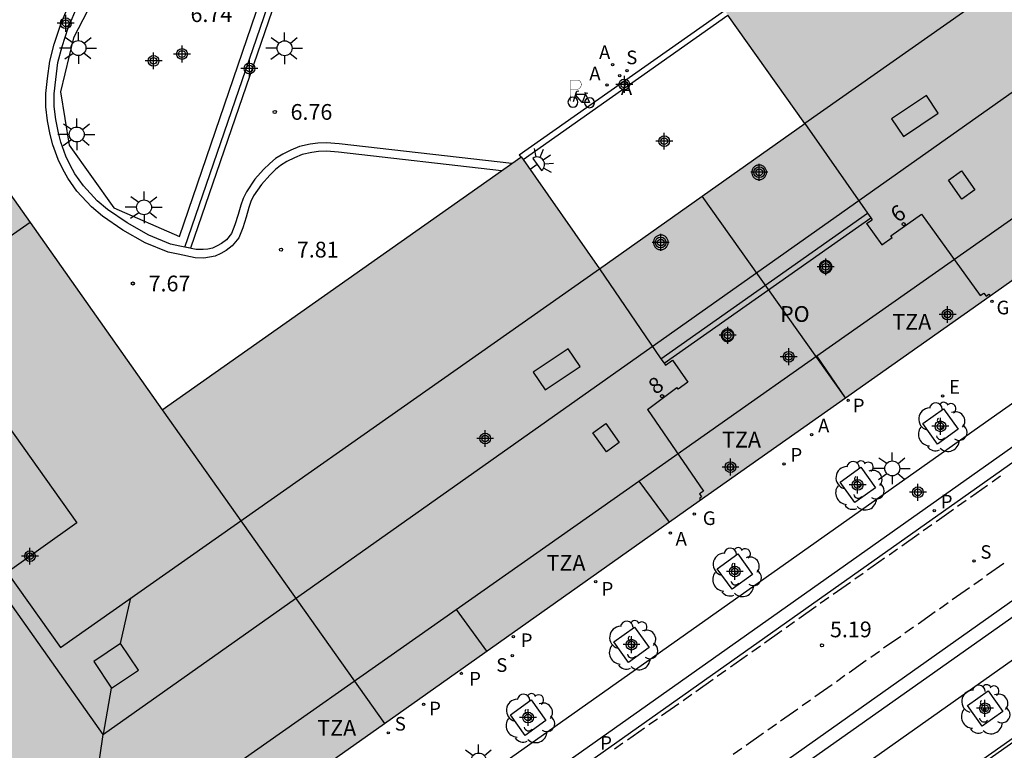
# Model space of a CAD drawing. Units: metres. Extents: x 580294 to 580646, y 4795539 to 4795792.
# Drawn here: x 580571 to 580617, y 4795692 to 4795727 of the extents above; entities that cross this region are included whole.
import ezdxf
from ezdxf.enums import TextEntityAlignment as Align

# ---------------------------------------------------------------- set-up
doc = ezdxf.new("R2010")
doc.units = ezdxf.units.M
doc.header["$MEASUREMENT"] = 0
for name, color, linetype in [('020204', 9, 'Continuous'), ('020308', 9, 'Continuous'), ('060108', 9, 'Continuous'), ('060113', 4, 'Continuous'), ('070105', 6, 'Continuous'), ('070106', 6, 'Continuous'), ('070108', 9, 'Continuous'), ('070117', 9, 'Continuous'), ('080104', 9, 'Continuous'), ('080106', 1, 'Continuous'), ('080109', 9, 'Continuous'), ('080110', 9, 'Continuous'), ('080202', 9, 'Continuous'), ('080308', 9, 'Continuous'), ('080311', 9, 'Continuous'), ('080315', 9, 'Continuous'), ('090223', 9, 'Continuous'), ('100101', 9, 'Continuous'), ('100105', 3, 'Continuous'), ('100202', 3, 'Continuous'), ('110104', 9, 'Continuous'), ('200205', 4, 'Continuous'), ('200305', 4, 'Continuous'), ('210102', 4, 'Continuous'), ('210201', 9, 'Continuous'), ('210204', 9, 'Continuous'), ('210205', 4, 'Continuous'), ('210301', 9, 'Continuous'), ('210304', 9, 'Continuous'), ('210305', 4, 'Continuous'), ('220205', 1, 'Continuous'), ('220305', 1, 'Continuous'), ('230204', 9, 'Continuous'), ('230304', 9, 'Continuous'), ('250204', 9, 'Continuous'), ('250206', 9, 'Continuous'), ('260101', 9, 'Continuous'), ('990501', 21, 'Continuous'), ('C_Edificios', 5, 'Continuous'), ('CD_11', 30, 'Continuous'), ('Centroides', 1, 'Continuous')]:
    doc.layers.add(name, color=color, linetype=linetype)
doc.layers.add('080111', color=7, linetype='Continuous', lineweight=30)
doc.layers.add('080118', color=7, linetype='Continuous', lineweight=30)
doc.styles.add('ARIAL', font='arial.ttf', dxfattribs={"height": 1})
doc.styles.add('ARIALI', font='ariali.ttf', dxfattribs={"height": 1})
doc.styles.add('ROMANS', font='romans__.ttf', dxfattribs={"height": 1})
doc.styles.get("Standard").update_dxf_attribs({"font": 'arial.ttf'})

# ---------------------------------------------------------------- blocks, each defined once
blk = doc.blocks.new('Centroide')
for points in [[(0.402, 0), (-0.402, 0)], [(0, -0.402), (0, 0.402)]]:
    blk.add_lwpolyline(points)
for radius in [0.256, 0.159]:
    blk.add_circle((0, 0), radius)
blk = doc.blocks.new('ARBOL')
blk.add_circle((0, 0), 0.0587)
for centre, radius, start, end in [((-0.28, 0.855), 0.3, 359.2878, 173.6078), ((0.097, 0.97), 0.21, 23.1565, 160.4665), ((0.438, 0.881), 0.24, 301.578, 139.328), ((-0.564, 0.381), 0.532, 92.28, 254.58), ((0.656, 0.288), 0.443, 319.8556, 114.7656), ((-0.091, 0.321), 0.12, 119.14, 310.56), ((0.819, -0.249), 0.383, 235.5275, 62.0275), ((-0.556, -0.339), 0.555, 142.64, 266.54), ((-0.039, -0.384), 0.21, 189.64, 323.88), ((-0.301, -0.676), 0.45, 213.78, 295.32), ((0.299, -0.624), 0.532, 224.67, 0.24)]:
    blk.add_arc(centre, radius, start, end)
blk = doc.blocks.new('SANEA')
blk.add_circle((0, 0), 0.055)
blk = doc.blocks.new('ABAS')
blk.add_circle((0, 0), 0.055)
blk = doc.blocks.new('PLUVI3')
blk.add_circle((0, 0), 0.055)
blk = doc.blocks.new('REGAS')
blk.add_circle((0, 0), 0.055)
blk = doc.blocks.new('FAROLA')
for p, q in [((-0.63, 0.51), (-0.255, 0.245)), ((0, 0.355), (0, 0.755)), ((0.605, 0.49), (0.276, 0.223)), ((-0.355, 0), (-0.895, 0)), ((0.355, 0), (0.855, 0)), ((-0.65, -0.52), (-0.255, -0.24)), ((0, -0.355), (0, -0.755)), ((0.585, -0.52), (0.256, -0.246))]:
    blk.add_line(p, q)
blk.add_circle((0, 0), 0.355)
blk = doc.blocks.new('REGELE')
blk.add_circle((0, 0), 0.055)
blk = doc.blocks.new('A$Cde1f4e34')
at = {"layer": '090223', "const_width": 0.01}
blk.add_lwpolyline([(-0.061, 0.534), (-0.064, 0.018)], dxfattribs=at)
blk.add_lwpolyline([(-0.061, 0.534), (0.136, 0.534, -0.828096), (0.074, 0.31), (-0.059, 0.308)], format="xyb", dxfattribs=at)
at = {"layer": '090223'}
for points in [[(0.14, 0.264), (0.094, 0.261), (0.081, 0.241), (0.007, 0.01)], [(0.311, 0.222), (0.224, -0.01), (0.06, 0.174)], [(0.067, 0.195), (0.303, 0.195)], [(0.303, 0.195), (0.402, -0.012), (0.224, -0.01)], [(0.281, 0.234), (0.357, 0.217)]]:
    blk.add_lwpolyline(points, dxfattribs=at)
for points in [[(0, 0.121, 1), (0, -0.121, 1)], [(0.402, 0.109, 1), (0.402, -0.134, 1)]]:
    blk.add_lwpolyline(points, format="xyb", close=True, dxfattribs=at)
blk = doc.blocks.new('PBICIS')
at = {"layer": '090223', "xscale": 1.963139950929655, "yscale": 1.963139950929655, "zscale": 1.963139950929655}
blk.add_blockref('A$Cde1f4e34', (-0.331, -0.159), dxfattribs=at)
blk = doc.blocks.new('CD_11')
for points in [[(0.402, 0), (-0.402, 0)], [(0, -0.402), (0, 0.402)]]:
    blk.add_lwpolyline(points)
for radius in [0.256, 0.159]:
    blk.add_circle((0, 0), radius)
blk = doc.blocks.new('COTAPU')
blk.add_circle((0, 0), 0.075)
blk = doc.blocks.new('FAREDE')
at = {"linetype": 'Continuous'}
for p, q in [((0.75, 0.7), (0.57, 0.322)), ((0.415, 0), (0, 0)), ((0.415, 0.36), (0.415, -0.351)), ((1.07, 0.411), (0.715, 0.19)), ((0.738, -0.699), (0.56, -0.32)), ((1.062, -0.416), (0.709, -0.191)), ((1.187, -0.005), (0.768, -0.001))]:
    blk.add_line(p, q, dxfattribs=at)
blk.add_arc((0.413, 0.004), 0.355, 270.4282, 89.5718, dxfattribs=at)
blk = doc.blocks.new('PLUVI1')
blk.add_circle((0, 0), 0.055)
blk = doc.blocks.new('BloquePortal')
blk.add_circle((0, 0), 0.075)
at = {"flags": 5}
blk.add_attdef('INDICE', text='', height=0.75, dxfattribs=at).set_placement((0, 0), align=Align.MIDDLE_CENTER)

msp = doc.modelspace()

# ---------------------------------------------------------------- hatches: boundary and pattern name
at = {"layer": '990501'}
h = msp.add_hatch(color=256, dxfattribs=at)
h.paths.add_polyline_path([(580644.236, 4795737.64), (580644.236, 4795738.179), (580636.391, 4795749.138), (580633.471, 4795753.256), (580615.234, 4795779.323), (580609.536, 4795780.221), (580542.655, 4795732.928), (580541.738, 4795728.121), (580541.615, 4795727.258), (580568.739, 4795688.606), (580568.839, 4795688.676), (580570.61, 4795686.16), (580576.404, 4795685.32), (580602.842, 4795704.023), (580616.692, 4795713.771), (580643.15, 4795732.489)], flags=0)
h.paths.add_polyline_path([(580581.787, 4795738.142), (580577.986, 4795743.531), (580587.733, 4795750.419), (580591.502, 4795745.045), (580608.517, 4795757.115), (580621.131, 4795739.252), (580604.12, 4795727.266), (580607.868, 4795721.987), (580598.101, 4795715.068), (580594.379, 4795720.393), (580577.3, 4795708.361), (580564.72, 4795726.168)], flags=0)

# ---------------------------------------------------------------- linework, layer by layer
at = {"layer": '060108', "flags": 128}
for points in [[(580639.302, 4795721.821), (580638.35, 4795723.16), (580637.337, 4795722.445), (580617.016, 4795708.127), (580593.593, 4795691.582), (580580.301, 4795682.474), (580581.384, 4795680.91)], [(580643.067, 4795716.408), (580644.01, 4795714.99), (580642.597, 4795713.997), (580591.6, 4795677.95), (580590.81, 4795677.39), (580589.877, 4795678.818)]]:
    msp.add_lwpolyline(points, dxfattribs=at)
at = {"layer": '060113', "flags": 128}
for points in [[(580644.236, 4795724.55), (580636.706, 4795719.233), (580611.437, 4795701.376), (580596.065, 4795690.499), (580582.965, 4795681.223), (580577.172, 4795677.221), (580576.193, 4795676.595), (580575.559, 4795676.279), (580574.839, 4795676.048), (580574.229, 4795675.893), (580573.463, 4795675.816), (580572.606, 4795675.81), (580571.803, 4795675.865), (580571.177, 4795675.992), (580570.297, 4795676.296), (580569.303, 4795676.769), (580568.701, 4795677.194), (580568.003, 4795677.738), (580567.57, 4795678.191), (580566.508, 4795679.594), (580564.846, 4795681.945), (580561.903, 4795686.015), (580550.998, 4795701.416), (580534.294, 4795725.037)], [(580639.302, 4795721.821), (580636.879, 4795720.108), (580597.254, 4795692.078), (580581.384, 4795680.91)], [(580644.235, 4795719.986), (580641.61, 4795718.06), (580642.48, 4795716.75), (580641.388, 4795715.976), (580627.807, 4795706.386), (580594.716, 4795682.953), (580589.565, 4795679.296)], [(580643.067, 4795716.408), (580641.724, 4795715.453), (580627.977, 4795705.705), (580603.75, 4795688.59), (580595.901, 4795683.041), (580589.877, 4795678.818)]]:
    msp.add_lwpolyline(points, dxfattribs=at)
at = {"layer": '070105', "flags": 128}
for points in [[(580578.377, 4795716.098), (580578.136, 4795716.148), (580577.697, 4795716.236), (580576.664, 4795716.663), (580575.637, 4795717.25), (580574.697, 4795717.891), (580574.211, 4795718.304), (580573.548, 4795719.012), (580573.147, 4795719.582), (580572.925, 4795719.993), (580572.715, 4795720.42), (580572.476, 4795721.086), (580572.363, 4795721.542), (580572.23, 4795722.165), (580572.159, 4795722.788), (580572.166, 4795723.387), (580572.238, 4795724.077), (580572.34, 4795724.875), (580572.54, 4795725.649), (580572.831, 4795726.527), (580573.284, 4795727.619)], [(580593.928, 4795720.075), (580585.725, 4795721.015), (580585.123, 4795721.058), (580584.701, 4795721.046), (580584.345, 4795720.993), (580583.833, 4795720.88), (580583.423, 4795720.709), (580583.044, 4795720.52), (580582.694, 4795720.312), (580582.418, 4795720.083), (580582.125, 4795719.797), (580581.702, 4795719.323), (580581.302, 4795718.733), (580581.149, 4795718.418), (580581.04, 4795718.096), (580580.908, 4795717.643), (580580.76, 4795717.152), (580580.593, 4795716.746), (580580.351, 4795716.445), (580580.126, 4795716.27), (580579.908, 4795716.156), (580579.69, 4795716.052), (580579.475, 4795716.007), (580579.251, 4795715.976), (580578.913, 4795715.987), (580578.377, 4795716.098)], [(580644.235, 4795711.352), (580586.74, 4795670.871), (580585.206, 4795662.167), (580603.07, 4795636.852), (580611.735, 4795635.34), (580644.234, 4795658.21)]]:
    msp.add_lwpolyline(points, dxfattribs=at)
at = {"layer": '070106', "flags": 128}
msp.add_lwpolyline([(580600.385, 4795708.37), (580601.792, 4795709.409)], dxfattribs=at)
at = {"layer": '070108', "flags": 128}
msp.add_lwpolyline([(580644.235, 4795711.177), (580587.01, 4795670.836), (580585.487, 4795662.122), (580603.288, 4795637.001), (580611.834, 4795635.58), (580644.234, 4795658.383)], dxfattribs=at)
at = {"layer": '070117', "flags": 128}
for points in [[(580606.052, 4795719.655), (580606.05, 4795719.69), (580606.045, 4795719.724), (580606.037, 4795719.758), (580606.025, 4795719.791), (580606.01, 4795719.822), (580605.991, 4795719.852), (580605.97, 4795719.88), (580605.946, 4795719.906), (580605.92, 4795719.929), (580605.892, 4795719.949), (580605.862, 4795719.967), (580605.83, 4795719.981), (580605.797, 4795719.992), (580605.763, 4795720), (580605.728, 4795720.004), (580605.693, 4795720.005), (580605.658, 4795720.002), (580605.624, 4795719.996), (580605.59, 4795719.987), (580605.558, 4795719.974), (580605.527, 4795719.958), (580605.498, 4795719.939), (580605.47, 4795719.918), (580605.445, 4795719.893), (580605.423, 4795719.866), (580605.403, 4795719.838), (580605.387, 4795719.807), (580605.373, 4795719.775), (580605.363, 4795719.741), (580605.356, 4795719.707), (580605.352, 4795719.672), (580605.352, 4795719.638), (580605.356, 4795719.603), (580605.363, 4795719.569), (580605.373, 4795719.535), (580605.387, 4795719.503), (580605.403, 4795719.472), (580605.423, 4795719.444), (580605.445, 4795719.417), (580605.47, 4795719.392), (580605.498, 4795719.371), (580605.527, 4795719.352), (580605.558, 4795719.336), (580605.59, 4795719.323), (580605.624, 4795719.314), (580605.658, 4795719.308), (580605.693, 4795719.305), (580605.728, 4795719.306), (580605.763, 4795719.31), (580605.797, 4795719.318), (580605.83, 4795719.329), (580605.862, 4795719.343), (580605.892, 4795719.361), (580605.92, 4795719.381), (580605.946, 4795719.404), (580605.97, 4795719.43), (580605.991, 4795719.458), (580606.01, 4795719.488), (580606.025, 4795719.519), (580606.037, 4795719.552), (580606.045, 4795719.586), (580606.05, 4795719.62), (580606.052, 4795719.655)], [(580601.371, 4795716.323), (580601.369, 4795716.358), (580601.364, 4795716.392), (580601.356, 4795716.426), (580601.344, 4795716.459), (580601.329, 4795716.49), (580601.31, 4795716.52), (580601.289, 4795716.548), (580601.265, 4795716.574), (580601.239, 4795716.597), (580601.211, 4795716.617), (580601.181, 4795716.635), (580601.149, 4795716.649), (580601.116, 4795716.66), (580601.082, 4795716.668), (580601.047, 4795716.672), (580601.012, 4795716.673), (580600.977, 4795716.67), (580600.943, 4795716.664), (580600.909, 4795716.655), (580600.877, 4795716.642), (580600.846, 4795716.626), (580600.817, 4795716.607), (580600.789, 4795716.586), (580600.764, 4795716.561), (580600.742, 4795716.534), (580600.722, 4795716.506), (580600.706, 4795716.475), (580600.692, 4795716.443), (580600.682, 4795716.409), (580600.675, 4795716.375), (580600.671, 4795716.34), (580600.671, 4795716.306), (580600.675, 4795716.271), (580600.682, 4795716.237), (580600.692, 4795716.203), (580600.706, 4795716.171), (580600.722, 4795716.14), (580600.742, 4795716.112), (580600.764, 4795716.085), (580600.789, 4795716.06), (580600.817, 4795716.039), (580600.846, 4795716.02), (580600.877, 4795716.004), (580600.909, 4795715.991), (580600.943, 4795715.982), (580600.977, 4795715.976), (580601.012, 4795715.973), (580601.047, 4795715.974), (580601.082, 4795715.978), (580601.116, 4795715.986), (580601.149, 4795715.997), (580601.181, 4795716.011), (580601.211, 4795716.029), (580601.239, 4795716.049), (580601.265, 4795716.072), (580601.289, 4795716.098), (580601.31, 4795716.126), (580601.329, 4795716.156), (580601.344, 4795716.187), (580601.356, 4795716.22), (580601.364, 4795716.254), (580601.369, 4795716.288), (580601.371, 4795716.323)], [(580609.164, 4795715.156), (580609.163, 4795715.186), (580609.158, 4795715.216), (580609.151, 4795715.245), (580609.141, 4795715.273), (580609.128, 4795715.3), (580609.112, 4795715.326), (580609.094, 4795715.35), (580609.073, 4795715.372), (580609.051, 4795715.392), (580609.026, 4795715.409), (580609, 4795715.424), (580608.973, 4795715.436), (580608.945, 4795715.446), (580608.915, 4795715.453), (580608.886, 4795715.456), (580608.855, 4795715.457), (580608.826, 4795715.455), (580608.796, 4795715.45), (580608.767, 4795715.442), (580608.739, 4795715.431), (580608.712, 4795715.417), (580608.687, 4795715.401), (580608.664, 4795715.382), (580608.642, 4795715.361), (580608.623, 4795715.338), (580608.606, 4795715.313), (580608.592, 4795715.287), (580608.58, 4795715.259), (580608.571, 4795715.23), (580608.565, 4795715.201), (580608.562, 4795715.171), (580608.562, 4795715.141), (580608.565, 4795715.111), (580608.571, 4795715.082), (580608.58, 4795715.053), (580608.592, 4795715.025), (580608.606, 4795714.999), (580608.623, 4795714.974), (580608.642, 4795714.951), (580608.664, 4795714.93), (580608.687, 4795714.911), (580608.712, 4795714.895), (580608.739, 4795714.881), (580608.767, 4795714.87), (580608.796, 4795714.862), (580608.826, 4795714.857), (580608.855, 4795714.855), (580608.886, 4795714.856), (580608.915, 4795714.859), (580608.945, 4795714.866), (580608.973, 4795714.876), (580609, 4795714.888), (580609.026, 4795714.903), (580609.051, 4795714.92), (580609.073, 4795714.94), (580609.094, 4795714.962), (580609.112, 4795714.986), (580609.128, 4795715.012), (580609.141, 4795715.039), (580609.151, 4795715.067), (580609.158, 4795715.096), (580609.163, 4795715.126), (580609.164, 4795715.156)], [(580614.819, 4795712.889), (580614.818, 4795712.904), (580614.816, 4795712.919), (580614.812, 4795712.933), (580614.807, 4795712.947), (580614.8, 4795712.961), (580614.793, 4795712.973), (580614.784, 4795712.985), (580614.773, 4795712.996), (580614.762, 4795713.006), (580614.75, 4795713.015), (580614.737, 4795713.022), (580614.724, 4795713.028), (580614.71, 4795713.033), (580614.695, 4795713.036), (580614.68, 4795713.038), (580614.665, 4795713.039), (580614.65, 4795713.037), (580614.636, 4795713.035), (580614.621, 4795713.031), (580614.607, 4795713.025), (580614.594, 4795713.019), (580614.582, 4795713.01), (580614.57, 4795713.001), (580614.559, 4795712.991), (580614.55, 4795712.979), (580614.541, 4795712.967), (580614.534, 4795712.954), (580614.528, 4795712.94), (580614.524, 4795712.926), (580614.521, 4795712.911), (580614.52, 4795712.896), (580614.52, 4795712.882), (580614.521, 4795712.867), (580614.524, 4795712.852), (580614.528, 4795712.838), (580614.534, 4795712.824), (580614.541, 4795712.811), (580614.55, 4795712.799), (580614.559, 4795712.787), (580614.57, 4795712.777), (580614.582, 4795712.768), (580614.594, 4795712.759), (580614.607, 4795712.753), (580614.621, 4795712.747), (580614.636, 4795712.743), (580614.65, 4795712.741), (580614.665, 4795712.739), (580614.68, 4795712.74), (580614.695, 4795712.742), (580614.71, 4795712.745), (580614.724, 4795712.75), (580614.737, 4795712.756), (580614.75, 4795712.763), (580614.762, 4795712.772), (580614.773, 4795712.782), (580614.784, 4795712.793), (580614.793, 4795712.805), (580614.8, 4795712.817), (580614.807, 4795712.831), (580614.812, 4795712.845), (580614.816, 4795712.859), (580614.818, 4795712.874), (580614.819, 4795712.889)], [(580604.499, 4795711.904), (580604.498, 4795711.934), (580604.493, 4795711.964), (580604.486, 4795711.993), (580604.476, 4795712.021), (580604.463, 4795712.048), (580604.447, 4795712.074), (580604.429, 4795712.098), (580604.408, 4795712.12), (580604.386, 4795712.14), (580604.361, 4795712.157), (580604.335, 4795712.172), (580604.308, 4795712.184), (580604.28, 4795712.194), (580604.25, 4795712.201), (580604.221, 4795712.204), (580604.19, 4795712.205), (580604.161, 4795712.203), (580604.131, 4795712.198), (580604.102, 4795712.19), (580604.074, 4795712.179), (580604.047, 4795712.165), (580604.022, 4795712.149), (580603.999, 4795712.13), (580603.977, 4795712.109), (580603.958, 4795712.086), (580603.941, 4795712.061), (580603.927, 4795712.035), (580603.915, 4795712.007), (580603.906, 4795711.978), (580603.9, 4795711.949), (580603.897, 4795711.919), (580603.897, 4795711.889), (580603.9, 4795711.859), (580603.906, 4795711.83), (580603.915, 4795711.801), (580603.927, 4795711.773), (580603.941, 4795711.747), (580603.958, 4795711.722), (580603.977, 4795711.699), (580603.999, 4795711.678), (580604.022, 4795711.659), (580604.047, 4795711.643), (580604.074, 4795711.629), (580604.102, 4795711.618), (580604.131, 4795711.61), (580604.161, 4795711.605), (580604.19, 4795711.603), (580604.221, 4795711.604), (580604.25, 4795711.607), (580604.28, 4795711.614), (580604.308, 4795711.624), (580604.335, 4795711.636), (580604.361, 4795711.651), (580604.386, 4795711.668), (580604.408, 4795711.688), (580604.429, 4795711.71), (580604.447, 4795711.734), (580604.463, 4795711.76), (580604.476, 4795711.787), (580604.486, 4795711.815), (580604.493, 4795711.844), (580604.498, 4795711.874), (580604.499, 4795711.904)], [(580604.482, 4795705.634), (580604.481, 4795705.649), (580604.479, 4795705.664), (580604.475, 4795705.678), (580604.47, 4795705.692), (580604.463, 4795705.706), (580604.456, 4795705.718), (580604.447, 4795705.73), (580604.436, 4795705.741), (580604.425, 4795705.751), (580604.413, 4795705.76), (580604.4, 4795705.767), (580604.387, 4795705.773), (580604.373, 4795705.778), (580604.358, 4795705.781), (580604.343, 4795705.783), (580604.328, 4795705.784), (580604.313, 4795705.782), (580604.299, 4795705.78), (580604.284, 4795705.776), (580604.27, 4795705.77), (580604.257, 4795705.764), (580604.245, 4795705.755), (580604.233, 4795705.746), (580604.222, 4795705.736), (580604.213, 4795705.724), (580604.204, 4795705.712), (580604.197, 4795705.699), (580604.191, 4795705.685), (580604.187, 4795705.671), (580604.184, 4795705.656), (580604.183, 4795705.641), (580604.183, 4795705.627), (580604.184, 4795705.612), (580604.187, 4795705.597), (580604.191, 4795705.583), (580604.197, 4795705.569), (580604.204, 4795705.556), (580604.213, 4795705.544), (580604.222, 4795705.532), (580604.233, 4795705.522), (580604.245, 4795705.513), (580604.257, 4795705.504), (580604.27, 4795705.498), (580604.284, 4795705.492), (580604.299, 4795705.488), (580604.313, 4795705.486), (580604.328, 4795705.484), (580604.343, 4795705.485), (580604.358, 4795705.487), (580604.373, 4795705.49), (580604.387, 4795705.495), (580604.4, 4795705.501), (580604.413, 4795705.508), (580604.425, 4795705.517), (580604.436, 4795705.527), (580604.447, 4795705.538), (580604.456, 4795705.55), (580604.463, 4795705.562), (580604.47, 4795705.576), (580604.475, 4795705.59), (580604.479, 4795705.604), (580604.481, 4795705.619), (580604.482, 4795705.634)]]:
    msp.add_lwpolyline(points, dxfattribs=at)
at = {"layer": '080104', "flags": 128}
for points in [[(580607.868, 4795721.987), (580610.863, 4795717.705)], [(580610.816, 4795717.221), (580611.534, 4795716.209), (580612.023, 4795716.553), (580611.961, 4795716.642), (580613.43, 4795717.66), (580616.218, 4795713.789), (580616.384, 4795713.903), (580616.497, 4795713.765), (580616.631, 4795713.853), (580616.692, 4795713.771)], [(580610.863, 4795717.705), (580611.012, 4795717.491)], [(580611.012, 4795717.491), (580611.073, 4795717.403)], [(580610.816, 4795717.221), (580611.073, 4795717.403)], [(580598.101, 4795715.068), (580601.028, 4795710.787)], [(580601.028, 4795710.787), (580601.175, 4795710.572)], [(580601.175, 4795710.572), (580601.239, 4795710.478), (580601.585, 4795710.717), (580602.315, 4795709.67), (580601.846, 4795709.34), (580601.792, 4795709.409)], [(580600.385, 4795708.37), (580603.054, 4795704.489), (580602.861, 4795704.355), (580602.962, 4795704.209), (580602.878, 4795704.153)], [(580602.878, 4795704.153), (580602.88, 4795704.063), (580602.869, 4795704.047), (580602.842, 4795704.023)]]:
    msp.add_lwpolyline(points, dxfattribs=at)
at = {"layer": '080106', "flags": 128}
for points in [[(580613.659, 4795723.316), (580611.999, 4795722.206), (580612.562, 4795721.365), (580614.222, 4795722.475), (580613.659, 4795723.316)], [(580614.706, 4795719.29), (580615.324, 4795719.727), (580615.963, 4795718.824), (580615.345, 4795718.387), (580614.706, 4795719.29)], [(580596.614, 4795711.262), (580594.954, 4795710.152), (580595.517, 4795709.311), (580597.177, 4795710.421), (580596.614, 4795711.262)], [(580597.792, 4795707.259), (580598.41, 4795707.696), (580599.048, 4795706.793), (580598.43, 4795706.356), (580597.792, 4795707.259)], [(580574.038, 4795696.381), (580574.89, 4795695.107), (580576.164, 4795695.959), (580575.312, 4795697.233), (580574.038, 4795696.381)]]:
    msp.add_lwpolyline(points, dxfattribs=at)
at = {"layer": '080109', "flags": 128}
for points in [[(580574.5, 4795692.916), (580636.541, 4795736.782)], [(580549.108, 4795728.802), (580574.481, 4795692.903)], [(580575.312, 4795697.233), (580575.81, 4795699.405)], [(580574.5, 4795692.916), (580574.89, 4795695.107)], [(580574.481, 4795692.903), (580573.825, 4795688.409)], [(580574.481, 4795692.903), (580574.5, 4795692.916)]]:
    msp.add_lwpolyline(points, dxfattribs=at)
at = {"layer": '080110', "flags": 128}
for points in [[(580627.806, 4795741.348), (580631.126, 4795743.703), (580633.676, 4795740.112), (580607.873, 4795721.98)], [(580578.004, 4795743.505), (580552.292, 4795725.437), (580554.882, 4795721.791), (580558.203, 4795724.145), (580573.24, 4795702.971), (580569.92, 4795700.616), (580572.455, 4795697.047), (580598.101, 4795715.068)], [(580608.45, 4795710.917), (580625.548, 4795722.932)], [(580599.981, 4795704.966), (580608.45, 4795710.917)], [(580609.81, 4795708.928), (580608.45, 4795710.917)], [(580591.28, 4795698.852), (580599.981, 4795704.966)], [(580599.981, 4795704.966), (580601.412, 4795703.011)], [(580579.182, 4795690.351), (580591.28, 4795698.852)], [(580591.28, 4795698.852), (580592.722, 4795696.864)]]:
    msp.add_lwpolyline(points, dxfattribs=at)
at = {"layer": '080111', "flags": 128}
for points in [[(580607.868, 4795721.987), (580604.218, 4795727.128)], [(580564.72, 4795726.168), (580571.01, 4795717.265)], [(580616.692, 4795713.771), (580631.671, 4795724.368)], [(580602.984, 4795718.528), (580607.868, 4795721.987)], [(580593.928, 4795720.075), (580594.365, 4795720.383)], [(580594.365, 4795720.383), (580594.379, 4795720.393), (580594.467, 4795720.267)], [(580594.467, 4795720.267), (580598.101, 4795715.068)], [(580593.436, 4795719.729), (580593.928, 4795720.075)], [(580577.3, 4795708.361), (580593.436, 4795719.729)], [(580598.101, 4795715.068), (580602.984, 4795718.528)], [(580571.01, 4795717.265), (580577.3, 4795708.361)], [(580609.81, 4795708.928), (580616.692, 4795713.771)], [(580602.842, 4795704.023), (580609.81, 4795708.928)], [(580587.87, 4795693.432), (580602.842, 4795704.023)], [(580579.026, 4795687.175), (580587.87, 4795693.432)]]:
    msp.add_lwpolyline(points, dxfattribs=at)
at = {"layer": '080118', "flags": 128}
for points in [[(580609.81, 4795708.928), (580602.984, 4795718.528)], [(580571.01, 4795717.265), (580555.993, 4795706.769)], [(580577.3, 4795708.361), (580587.87, 4795693.432)]]:
    msp.add_lwpolyline(points, dxfattribs=at)
at = {"layer": '100101', "flags": 128}
for points in [[(580614.192, 4795706.723), (580613.489, 4795707.704), (580614.47, 4795708.407), (580615.173, 4795707.426), (580614.192, 4795706.723)], [(580610.255, 4795703.936), (580609.552, 4795704.917), (580610.533, 4795705.62), (580611.236, 4795704.639), (580610.255, 4795703.936)], [(580604.411, 4795699.812), (580603.708, 4795700.793), (580604.689, 4795701.496), (580605.392, 4795700.515), (580604.411, 4795699.812)], [(580599.487, 4795696.334), (580598.784, 4795697.315), (580599.765, 4795698.018), (580600.468, 4795697.037), (580599.487, 4795696.334)], [(580615.617, 4795694.277), (580616.595, 4795694.975), (580617.293, 4795693.997), (580616.315, 4795693.299), (580615.617, 4795694.277)], [(580594.575, 4795692.862), (580593.872, 4795693.843), (580594.853, 4795694.546), (580595.556, 4795693.565), (580594.575, 4795692.862)]]:
    msp.add_lwpolyline(points, dxfattribs=at)
at = {"layer": '100105', "flags": 128}
msp.add_lwpolyline([(580593.436, 4795719.729), (580585.688, 4795720.617), (580585.114, 4795720.658), (580584.736, 4795720.647), (580584.418, 4795720.599), (580583.954, 4795720.497), (580583.589, 4795720.345), (580583.236, 4795720.169), (580582.925, 4795719.984), (580582.686, 4795719.785), (580582.414, 4795719.52), (580582.018, 4795719.077), (580581.649, 4795718.532), (580581.52, 4795718.266), (580581.422, 4795717.976), (580581.292, 4795717.529), (580581.137, 4795717.018), (580580.941, 4795716.54), (580580.633, 4795716.158), (580580.343, 4795715.932), (580580.087, 4795715.798), (580579.819, 4795715.67), (580579.543, 4795715.613), (580579.272, 4795715.575), (580578.866, 4795715.588), (580578.056, 4795715.756), (580577.58, 4795715.851), (580576.488, 4795716.303), (580575.425, 4795716.911), (580574.454, 4795717.572), (580573.935, 4795718.014), (580573.237, 4795718.759), (580572.806, 4795719.371), (580572.57, 4795719.809), (580572.346, 4795720.264), (580572.093, 4795720.97), (580571.973, 4795721.452), (580571.835, 4795722.1), (580571.759, 4795722.768), (580571.766, 4795723.41), (580571.841, 4795724.123), (580571.946, 4795724.951), (580572.156, 4795725.762), (580572.456, 4795726.667), (580572.922, 4795727.789)], dxfattribs=at)
at = {"layer": '110104', "flags": 128}
msp.add_lwpolyline([(580577.977, 4795733.205), (580575.535, 4795730.812), (580573.077, 4795726.064), (580572.463, 4795723.485), (580572.873, 4795720.947), (580575.002, 4795717.959), (580578.115, 4795716.608), (580582.826, 4795730.402), (580578.893, 4795731.8)], dxfattribs=at)
at = {"layer": '210102', "flags": 128}
for points in [[(580578.377, 4795716.098), (580584.196, 4795733.042), (580584.468, 4795732.998)], [(580584.468, 4795732.998), (580578.648, 4795716.051), (580578.377, 4795716.098)], [(580594.288, 4795720.492), (580604.051, 4795727.363)], [(580594.467, 4795720.267), (580604.218, 4795727.128)], [(580594.288, 4795720.492), (580594.365, 4795720.383)], [(580601.028, 4795710.787), (580610.863, 4795717.705)], [(580601.175, 4795710.572), (580611.012, 4795717.491)]]:
    msp.add_lwpolyline(points, dxfattribs=at)
at = {"layer": '260101', "flags": 128}
for points in [[(580617.19, 4795705.19), (580616.78, 4795704.91)], [(580616.57, 4795704.76), (580615.76, 4795704.18)], [(580615.55, 4795704.04), (580615.14, 4795703.75)], [(580614.94, 4795703.61), (580614.28, 4795703.14), (580614.12, 4795703.03)], [(580613.31, 4795702.45), (580612.49, 4795701.87)], [(580613.92, 4795702.88), (580613.51, 4795702.6)], [(580612.29, 4795701.73), (580611.88, 4795701.44)], [(580611.67, 4795701.3), (580610.86, 4795700.72)], [(580616.52, 4795700.48), (580616.57, 4795700.51), (580617.34, 4795701.06)], [(580610.65, 4795700.57), (580610.25, 4795700.29)], [(580610.04, 4795700.14), (580609.23, 4795699.56)], [(580615.91, 4795700.04), (580616.32, 4795700.33)], [(580614.89, 4795699.32), (580615.71, 4795699.9)], [(580609.02, 4795699.42), (580608.61, 4795699.13)], [(580614.28, 4795698.89), (580614.69, 4795699.18)], [(580608.41, 4795698.99), (580607.59, 4795698.41)], [(580613.26, 4795698.17), (580614.07, 4795698.75)], [(580607.39, 4795698.26), (580606.98, 4795697.98)], [(580606.78, 4795697.83), (580605.96, 4795697.25)], [(580612.64, 4795697.74), (580613.05, 4795698.03)], [(580611.62, 4795697.02), (580612.44, 4795697.59)], [(580605.76, 4795697.11), (580605.35, 4795696.82)], [(580611.01, 4795696.58), (580611.42, 4795696.87)], [(580605.14, 4795696.68), (580604.33, 4795696.1)], [(580609.99, 4795695.86), (580610.8, 4795696.44)], [(580604.12, 4795695.95), (580603.71, 4795695.67)], [(580603.51, 4795695.52), (580602.69, 4795694.94)], [(580609.38, 4795695.43), (580609.78, 4795695.72)], [(580608.35, 4795694.71), (580609.17, 4795695.29)], [(580602.49, 4795694.8), (580602.08, 4795694.51)], [(580607.74, 4795694.28), (580608.15, 4795694.56)], [(580601.88, 4795694.37), (580601.06, 4795693.79)], [(580606.72, 4795693.56), (580607.54, 4795694.13)], [(580600.86, 4795693.64), (580600.45, 4795693.36)], [(580600.25, 4795693.21), (580599.43, 4795692.63)], [(580606.11, 4795693.12), (580606.52, 4795693.41)], [(580605.09, 4795692.4), (580605.9, 4795692.98)], [(580599.22, 4795692.49), (580598.82, 4795692.2)], [(580604.47, 4795691.97), (580604.88, 4795692.26)]]:
    msp.add_lwpolyline(points, dxfattribs=at)

# ---------------------------------------------------------------- block references
at = {"layer": '020204', "rotation": 359.9987685839998}
for p in [(580582.655, 4795722.53, 6.759), (580582.954, 4795715.978, 7.814), (580575.902, 4795714.366, 7.671)]:
    msp.add_blockref('COTAPU', p, dxfattribs=at)
at = {"layer": '020204'}
msp.add_blockref('COTAPU', (580608.69, 4795697.15, 5.19), dxfattribs=at)
at = {"layer": '080202', "rotation": 359.9987685839998}
for p in [(580612.574, 4795717.188), (580601.083, 4795709.003)]:
    msp.add_blockref('BloquePortal', p, dxfattribs=at)
at = {"layer": '090223'}
msp.add_blockref('PBICIS', (580597.174, 4795723.154), dxfattribs=at)
at = {"layer": '100202', "rotation": 359.9987685839998}
for p in [(580614.388, 4795707.531), (580610.451, 4795704.744), (580604.607, 4795700.62), (580599.683, 4795697.142), (580616.434, 4795694.093), (580594.771, 4795693.67)]:
    msp.add_blockref('ARBOL', p, dxfattribs=at)
at = {"layer": '200205', "rotation": 359.9987685839998}
for p in [(580598.726, 4795724.776, 6.761), (580599.071, 4795724.261, 6.446), (580598.466, 4795723.816, 6.446), (580608.196, 4795707.17, 5.415), (580601.475, 4795702.486, 5.415)]:
    msp.add_blockref('ABAS', p, dxfattribs=at)
at = {"layer": '210201', "rotation": 359.9987685839998}
for p in [(580609.936, 4795708.81, 5.431), (580606.884, 4795705.78, 5.401), (580597.925, 4795700.173, 5.433), (580594.006, 4795697.564, 5.415), (580591.537, 4795695.807, 5.396), (580589.736, 4795694.344, 5.386)]:
    msp.add_blockref('PLUVI1', p, dxfattribs=at)
at = {"layer": '210204'}
for p, rotation in [((580599.42, 4795724.499, 6.729), 359.9987685839998), ((580615.93, 4795701.16, 5.22), 359.99), ((580593.951, 4795696.652, 5.388), 359.9987685839998), ((580588.056, 4795692.983, 5.361), 359.9987685839998)]:
    msp.add_blockref('SANEA', p, dxfattribs=dict(at, rotation=rotation))
at = {"layer": '210205', "rotation": 359.9987685839998}
msp.add_blockref('PLUVI3', (580614.035, 4795703.555, 5.165), dxfattribs=at)
at = {"layer": '220205', "rotation": 359.9987685839998}
msp.add_blockref('REGELE', (580614.427, 4795709.018, 5.396), dxfattribs=at)
at = {"layer": '230204', "rotation": 359.9987685839998}
for p in [(580616.778, 4795713.516, 5.445), (580602.61, 4795703.395, 5.418)]:
    msp.add_blockref('REGAS', p, dxfattribs=at)
at = {"layer": '250204', "rotation": 36.04306861541357}
msp.add_blockref('FAREDE', (580594.807, 4795719.786), dxfattribs=at)
at = {"layer": '250206', "rotation": 359.9987685839998}
for p in [(580573.315, 4795725.571), (580583.12, 4795725.563), (580573.235, 4795721.458), (580576.435, 4795717.991), (580612.032, 4795705.564), (580592.352, 4795691.666)]:
    msp.add_blockref('FAROLA', p, dxfattribs=at)
at = {"layer": 'C_Edificios', "rotation": 359.9987685839998}
for p in [(580592.667, 4795706.99), (580571.007, 4795701.391)]:
    msp.add_blockref('Centroide', p, dxfattribs=at)
at = {"layer": 'CD_11'}
msp.add_blockref('CD_11', (580578.241, 4795725.286), dxfattribs=at)
at = {"layer": 'Centroides', "rotation": 359.9987685839998}
for p in [(580572.708, 4795726.75), (580576.888, 4795724.96), (580581.447, 4795724.6), (580599.287, 4795723.839), (580601.187, 4795721.14), (580605.707, 4795719.659), (580601.017, 4795716.32), (580608.866, 4795715.16), (580614.666, 4795712.889), (580604.206, 4795711.9), (580607.106, 4795710.88), (580614.326, 4795707.57), (580604.336, 4795705.63), (580610.386, 4795704.78), (580613.256, 4795704.43), (580604.546, 4795700.66), (580599.626, 4795697.18), (580616.446, 4795694.15), (580594.706, 4795693.71)]:
    msp.add_blockref('Centroide', p, dxfattribs=at)

# ---------------------------------------------------------------- texts
at = {"layer": '020308', "style": 'ARIAL'}
for s, p in [('6.74', (580578.646, 4795726.809)), ('6.76', (580583.405, 4795722.155)), ('7.81', (580583.704, 4795715.603)), ('7.67', (580576.652, 4795713.991))]:
    msp.add_text(s, height=0.75, rotation=359.9988, dxfattribs=at).set_placement(p)
msp.add_text('5.19', height=0.75, dxfattribs=at).set_placement((580609.07, 4795697.53))
at = {"layer": '080308', "style": 'ARIALI'}
for s, p in [('6', (580612.289, 4795717.235)), ('8', (580600.765, 4795709.051))]:
    msp.add_text(s, height=0.75, rotation=34.7138, dxfattribs=at).set_placement(p)
at = {"layer": '080311', "style": 'ARIAL'}
for p in [(580612.036, 4795712.17), (580603.936, 4795706.56), (580595.586, 4795700.7), (580584.677, 4795692.841)]:
    msp.add_text('TZA', height=0.75, rotation=359.9988, dxfattribs=at).set_placement(p)
at = {"layer": '080315', "style": 'ARIAL'}
msp.add_text('PO', height=0.75, rotation=359.9988, dxfattribs=at).set_placement((580606.696, 4795712.54))
at = {"layer": '200305', "style": 'ROMANS'}
for p in [(580598.081, 4795725.042), (580597.618, 4795724.032), (580599.118, 4795723.332), (580608.502, 4795707.276), (580601.722, 4795701.896)]:
    msp.add_text('A', height=0.65, rotation=359.9988, dxfattribs=at).set_placement(p)
at = {"layer": '210301', "style": 'ROMANS'}
for p in [(580610.153, 4795708.235), (580607.19, 4795705.886), (580598.201, 4795699.509), (580594.356, 4795697.063), (580591.902, 4795695.232), (580589.998, 4795693.813)]:
    msp.add_text('P', height=0.65, rotation=359.9988, dxfattribs=at).set_placement(p)
at = {"layer": '210304', "style": 'ROMANS'}
for height, rotation, p in [(0.65, 359.9988, (580599.376, 4795724.801)), (0.64, 359.99, (580616.23, 4795701.27)), (0.65, 359.9988, (580593.192, 4795695.885)), (0.65, 359.9988, (580588.362, 4795693.089))]:
    msp.add_text('S', height=height, rotation=rotation, dxfattribs=at).set_placement(p)
at = {"layer": '210305', "style": 'ROMANS'}
for p in [(580614.341, 4795703.661), (580598.137, 4795692.176)]:
    msp.add_text('P', height=0.65, rotation=359.9988, dxfattribs=at).set_placement(p)
at = {"layer": '220305', "style": 'ROMANS'}
msp.add_text('E', height=0.65, rotation=359.9988, dxfattribs=at).set_placement((580614.733, 4795709.124))
at = {"layer": '230304', "style": 'ROMANS'}
for p in [(580616.995, 4795712.897), (580603.018, 4795702.873)]:
    msp.add_text('G', height=0.65, rotation=359.9988, dxfattribs=at).set_placement(p)

doc.saveas('drawing.dxf')
